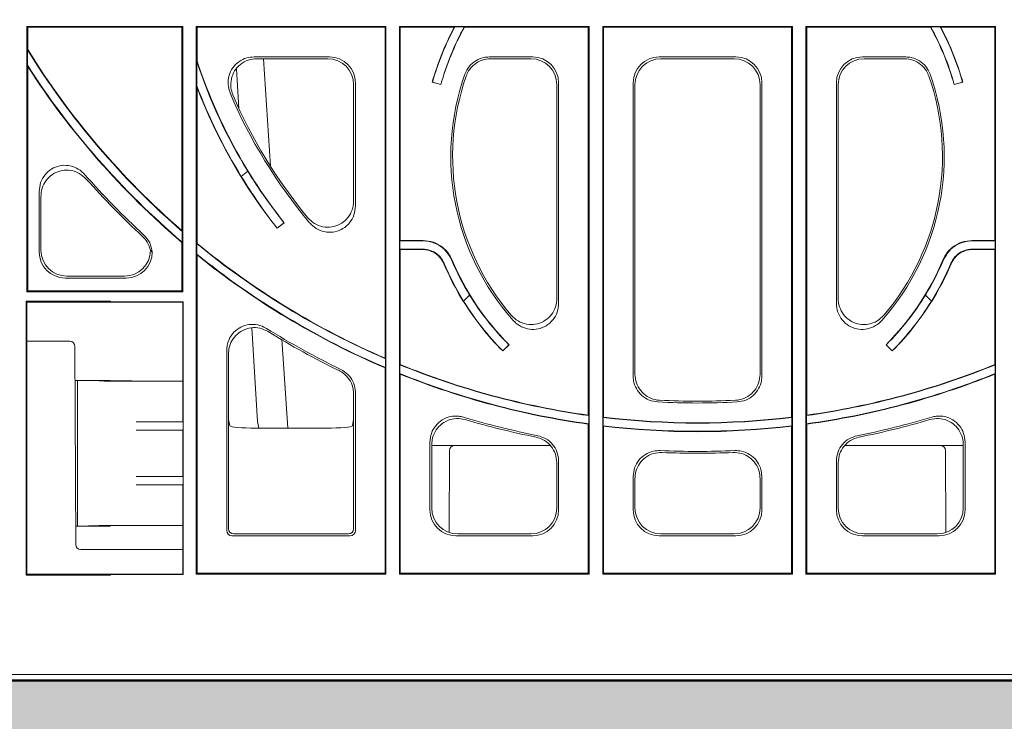
# Model space of a CAD drawing. Units: inches. Extents: x -3999 to 113262, y 545 to 10932.
# Drawn here: x 14357 to 14546, y 2298 to 2432 of the extents above; entities that cross this region are included whole.
import ezdxf

# ---------------------------------------------------------------- set-up
doc = ezdxf.new("R2010")
doc.units = ezdxf.units.IN
doc.header["$MEASUREMENT"] = 0
doc.layers.get('0').update_dxf_attribs({"lineweight": 0})
for name, color, linetype, lineweight in [('ACO STORM-BRIXX', 7, 'Continuous', 15), ('Hatch Lines', 7, 'Continuous', 25), ('Hatching', 7, 'Continuous', 0)]:
    doc.layers.add(name, color=color, linetype=linetype, lineweight=lineweight)
doc.styles.add('_TCW_TXTSTY_1', font='verdana.ttf', dxfattribs={"height": 92.307693})

msp = doc.modelspace()

# ---------------------------------------------------------------- hatches: boundary and pattern name
at = {"layer": 'Hatching'}
h = msp.add_hatch(dxfattribs=at)
h.set_pattern_fill('GRAVEL', color=256, scale=150)
h.set_pattern_definition([(228.01279, (108, 150), (-1200, -1350), [20.1804, -1997.8632]), (184.96974, (94.5, 135), (1800, 150), [34.6302, -3428.3887]), (132.510447, (60, 132), (1500, -1650), [24.4182, -2417.4049]), (267.27369, (1.5, 94.5), (150, 3000), [31.5357, -3122.0337]), (292.833654, (0, 63), (-750, 1800), [30.9232, -3061.406]), (357.27369, (12, 34.5), (-3000, 150), [31.5357, -3122.0337]), (37.69424, (43.5, 33), (-1950, -1500), [41.70435, -4128.7273]), (72.25533, (76.5, 58.5), (1050, 3300), [39.3732, -3897.9482]), (121.429566, (88.5, 96), (-1200, 1950), [31.6425, -3132.611]), (175.23636, (72, 123), (1650, -150), [36.1248, -1770.1144]), (222.397438, (36, 126), (-1800, -1650), [46.7172, -4625.00625]), (138.814075, (150, 93), (-1050, 900), [15.9451, -1578.5767]), (171.469234, (138, 103.5), (1950, -300), [30.3356, -3003.2267]), (225, (108, 108), (-2e-14, -150), [21.2131, -190.9189]), (203.19859, (97.5, 126), (750, 300), [11.4237, -1130.9423]), (291.80141, (87, 121.5), (-150, 450), [16.1554, -791.6193]), (30.96376, (93, 106.5), (450, 300), [26.2394, -848.4034]), (161.56505, (115.5, 120), (300, -150), [18.9736, -455.368]), (16.38954, (0, 121.5), (1500, 450), [26.58, -2631.4268]), (70.346176, (25.5, 129), (-600, -1650), [22.2992, -2207.6112]), (293.19859, (115.5, 150), (-300, 750), [22.8472, -1119.5187]), (343.61046, (124.5, 129), (-1500, 450), [26.58, -2631.4268]), (339.44395, (0, 28.5), (-750, 300), [25.632, -1255.9686]), (294.77514, (24, 19.5), (-750, 1650), [21.4767, -2126.1965]), (66.80141, (117, 0), (300, 750), [22.8472, -1119.5187]), (17.354025, (126, 21), (-1950, -600), [25.1446, -2489.3135]), (69.44395, (43.5, 0), (-300, -750), [12.816, -1268.7846]), (101.30993, (108, 0), (-150, 600), [7.6485, -757.2044]), (165.96376, (106.5, 7.5), (450, -150), [30.9232, -587.5426]), (186.009006, (76.5, 15), (1500, 150), [28.6575, -2837.0885]), (303.69007, (93, 93), (-150, 300), [21.6333, -519.1994]), (353.157227, (105, 75), (2550, -300), [37.7691, -3739.1344]), (60.9454, (142.5, 70.5), (-600, -1050), [15.4434, -1528.9011]), (90, (150, 84), (-150, 150), [9, -141]), (120.25644, (73.5, 19.5), (600, -1050), [20.8386, -2063.028]), (48.01279, (63, 37.5), (1200, 1350), [40.3608, -1977.6828]), (0, (90, 67.5), (150, 150), [39, -111]), (325.304846, (129, 67.5), (1500, -1050), [23.7171, -2347.9911]), (254.0546, (148.5, 54), (-150, -600), [21.8403, -1070.1762]), (207.645975, (142.5, 33), (-2850, -1500), [35.5598, -3520.4211]), (175.42608, (111, 16.5), (-1950, 150), [37.61985, -3724.361])])
h.paths.add_polyline_path([(12347.12294, 2543.61296), (12170.77938, 2543.90089), (12170.77938, 2559.1202), (12062.8568, 2559.10251), (12061.33742, 2145.79853), (18707.04939, 2145.79853), (18707.04939, 2576.2925), (18600.70897, 2576.2925), (18600.70897, 2561.36059), (18427.92788, 2561.35693), (18427.82436, 2304.83541), (12346.95197, 2305.79181), (12347.12294, 2444.93541)])

# ---------------------------------------------------------------- linework, layer by layer
at = {"layer": 'ACO STORM-BRIXX'}
for p, q in [((14358.423, 2431.17803), (14388.323, 2431.17803)), ((14358.423, 2431.17803), (14358.423, 2380.22804)), ((14358.423, 2431.17803), (14358.58009, 2431.02096)), ((14358.58009, 2431.02096), (14388.16592, 2431.02096)), ((14358.58009, 2426.72484), (14358.58009, 2431.02096)), ((14388.323, 2431.17803), (14388.16592, 2431.02096)), ((14388.16592, 2431.02096), (14388.16592, 2391.98471)), ((14388.323, 2380.22804), (14388.323, 2431.17803)), ((14390.923, 2431.17803), (14391.08009, 2431.02096)), ((14390.923, 2431.17803), (14427.323, 2431.17803)), ((14390.923, 2431.17803), (14390.923, 2326.02804)), ((14391.08009, 2431.02096), (14427.16593, 2431.02096)), ((14391.08009, 2424.51757), (14391.08009, 2431.02096)), ((14427.323, 2431.17803), (14427.16593, 2431.02096)), ((14427.16593, 2431.02096), (14427.16593, 2367.48659)), ((14427.323, 2326.02804), (14427.323, 2431.17803)), ((14429.923, 2431.17803), (14466.32299, 2431.17803)), ((14429.923, 2431.17803), (14429.923, 2326.02804)), ((14429.923, 2431.17803), (14430.08009, 2431.02096)), ((14430.08009, 2431.02096), (14440.44078, 2431.02096)), ((14430.08009, 2390.08559), (14430.08009, 2431.02096)), ((14440.55206, 2431.08779), (14440.44078, 2431.02096)), ((14440.55206, 2431.08779), (14442.3514, 2431.08991)), ((14442.3514, 2431.08991), (14442.39203, 2431.02096)), ((14442.39203, 2431.02096), (14466.16593, 2431.02096)), ((14466.32299, 2431.17803), (14466.16593, 2431.02096)), ((14466.16593, 2431.02096), (14466.16593, 2356.54556)), ((14466.32299, 2326.02804), (14466.32299, 2431.17803)), ((14468.92301, 2431.17803), (14469.08009, 2431.02096)), ((14468.92301, 2431.17803), (14505.323, 2431.17803)), ((14468.92301, 2431.17803), (14468.92301, 2326.02804)), ((14469.08009, 2431.02096), (14505.16594, 2431.02096)), ((14469.08009, 2356.1664), (14469.08009, 2431.02096)), ((14505.323, 2431.17803), (14505.16594, 2431.02096)), ((14505.16594, 2356.1664), (14505.16594, 2431.02096)), ((14505.323, 2431.17803), (14505.323, 2326.02804)), ((14507.92301, 2326.02804), (14507.92301, 2431.17803)), ((14507.92301, 2431.17803), (14508.0801, 2431.02096)), ((14544.323, 2431.17803), (14507.92301, 2431.17803)), ((14508.0801, 2431.02096), (14508.0801, 2356.54556)), ((14531.85401, 2431.02096), (14508.0801, 2431.02096)), ((14531.8946, 2431.08991), (14531.85401, 2431.02096)), ((14533.69394, 2431.08779), (14531.8946, 2431.08991)), ((14533.69394, 2431.08779), (14533.80525, 2431.02096)), ((14544.16591, 2431.02096), (14533.80525, 2431.02096)), ((14544.323, 2431.17803), (14544.16591, 2431.02096)), ((14544.16591, 2390.08559), (14544.16591, 2431.02096)), ((14544.323, 2431.17803), (14544.323, 2326.02804)), ((14358.51027, 2426.70499), (14358.58009, 2426.72484)), ((14358.51027, 2423.74861), (14358.51027, 2426.70499)), ((14391.01027, 2424.50634), (14391.08009, 2424.51757)), ((14391.01027, 2419.79096), (14391.01027, 2424.50634)), ((14416.49199, 2425.32799), (14402.0079, 2425.32799)), ((14416.14204, 2424.97803), (14402.53684, 2424.97803)), ((14405.19794, 2404.34596), (14403.85466, 2424.97803)), ((14455.49199, 2425.32799), (14447.17572, 2425.32799)), ((14455.14202, 2424.97803), (14447.42397, 2424.97803)), ((14494.492, 2425.32799), (14479.75403, 2425.32799)), ((14494.14203, 2424.97803), (14480.10397, 2424.97803)), ((14518.75401, 2425.32799), (14527.07029, 2425.32799)), ((14519.10398, 2424.97803), (14526.82203, 2424.97803)), ((14358.51027, 2423.74861), (14358.58009, 2423.51076)), ((14358.58009, 2380.38512), (14358.58009, 2423.51076)), ((14398.66802, 2423.05181), (14399.11896, 2415.43234)), ((14391.01027, 2419.79096), (14391.08009, 2419.41184)), ((14391.08009, 2389.52414), (14391.08009, 2419.41184)), ((14421.123, 2397.66864), (14421.123, 2419.99706)), ((14421.47296, 2396.70251), (14421.47296, 2420.34702)), ((14436.24312, 2420.48767), (14436.22189, 2420.47572)), ((14437.87367, 2420.01396), (14436.22189, 2420.47572)), ((14437.86171, 2420.03519), (14436.24312, 2420.48767)), ((14437.86171, 2420.03519), (14437.87367, 2420.01396)), ((14460.12301, 2378.97339), (14460.12301, 2419.99706)), ((14460.47295, 2378.03922), (14460.47295, 2420.34702)), ((14474.77305, 2420.34702), (14474.77305, 2364.04989)), ((14475.12299, 2419.99706), (14475.12299, 2364.38257)), ((14499.12301, 2419.99706), (14499.12301, 2364.38257)), ((14499.47295, 2420.34702), (14499.47295, 2364.04989)), ((14513.77306, 2378.03922), (14513.77306, 2420.34702)), ((14514.123, 2378.97339), (14514.123, 2419.99706)), ((14536.37237, 2420.01396), (14538.02413, 2420.47572)), ((14536.38429, 2420.03519), (14536.37237, 2420.01396)), ((14536.38429, 2420.03519), (14538.00288, 2420.48767)), ((14538.00288, 2420.48767), (14538.02413, 2420.47572)), ((14399.56601, 2402.38483), (14400.81044, 2403.36912)), ((14360.77305, 2399.48462), (14360.77305, 2387.85905)), ((14361.123, 2398.56082), (14361.123, 2388.20901)), ((14407.78476, 2393.49655), (14406.43959, 2392.43256)), ((14406.44242, 2392.45676), (14406.43959, 2392.43256)), ((14407.76058, 2393.49938), (14406.44242, 2392.45676)), ((14407.76058, 2393.49938), (14407.78476, 2393.49655)), ((14388.23574, 2391.83198), (14388.16592, 2391.98471)), ((14388.23574, 2389.75744), (14388.23574, 2391.83198)), ((14388.23574, 2389.75744), (14388.16592, 2389.72513)), ((14388.16592, 2389.72513), (14388.16592, 2380.38512)), ((14391.01027, 2389.49119), (14391.08009, 2389.52414)), ((14391.01027, 2387.45753), (14391.01027, 2389.49119)), ((14430.01028, 2390.01577), (14430.08009, 2390.08559)), ((14430.01028, 2388.4403), (14430.01028, 2390.01577)), ((14430.01028, 2390.01577), (14434.39867, 2390.01577)), ((14430.08009, 2390.08559), (14434.44504, 2390.08559)), ((14544.16591, 2390.08559), (14539.80098, 2390.08559)), ((14544.23574, 2390.01577), (14539.84732, 2390.01577)), ((14544.23574, 2390.01577), (14544.16591, 2390.08559)), ((14544.23574, 2388.4403), (14544.23574, 2390.01577)), ((14382.123, 2388.20901), (14382.47297, 2387.85905)), ((14391.01027, 2387.45753), (14391.08009, 2387.31131)), ((14391.08009, 2326.18512), (14391.08009, 2387.31131)), ((14430.01028, 2388.4403), (14430.08009, 2388.37049)), ((14430.01028, 2388.4403), (14434.3486, 2388.4403)), ((14430.08009, 2366.26323), (14430.08009, 2388.37049)), ((14430.08009, 2388.37049), (14434.30232, 2388.37049)), ((14544.23574, 2388.4403), (14539.89742, 2388.4403)), ((14544.16591, 2388.37049), (14539.9437, 2388.37049)), ((14544.23574, 2388.4403), (14544.16591, 2388.37049)), ((14544.16591, 2366.26323), (14544.16591, 2388.37049)), ((14365.75403, 2382.87808), (14377.49198, 2382.87808)), ((14366.10398, 2383.22803), (14377.14203, 2383.22803)), ((14358.423, 2380.22804), (14358.58009, 2380.38512)), ((14388.323, 2380.22804), (14358.423, 2380.22804)), ((14358.58009, 2380.38512), (14388.16592, 2380.38512)), ((14388.323, 2380.22804), (14388.16592, 2380.38512)), ((14442.24117, 2378.44017), (14443.38656, 2379.58558)), ((14532.00484, 2378.44017), (14530.85944, 2379.58558)), ((14358.24848, 2378.40257), (14358.423, 2378.22804)), ((14374.43386, 2378.40257), (14358.24848, 2378.40257)), ((14358.24848, 2378.40257), (14358.24848, 2325.8535)), ((14374.38709, 2378.22804), (14358.423, 2378.22804)), ((14358.423, 2378.22804), (14358.423, 2326.02804)), ((14374.43386, 2378.40257), (14374.38709, 2378.22804)), ((14374.38709, 2378.22804), (14374.41495, 2378.22804)), ((14374.41495, 2378.22804), (14374.45982, 2378.38758)), ((14374.41495, 2378.22804), (14376.57844, 2378.22804)), ((14374.45982, 2378.38758), (14374.43386, 2378.40257)), ((14376.58109, 2378.33507), (14374.45982, 2378.38758)), ((14376.57844, 2378.22804), (14385.44171, 2378.22804)), ((14388.39762, 2378.30265), (14385.44171, 2378.30265)), ((14385.44171, 2378.22804), (14388.323, 2378.22804)), ((14388.39762, 2378.30265), (14388.323, 2378.22804)), ((14388.323, 2363.09321), (14388.323, 2378.22804)), ((14388.39762, 2325.95342), (14388.39762, 2378.30265)), ((14401.61248, 2373.29967), (14402.67647, 2355.32155)), ((14358.423, 2370.73855), (14366.62735, 2370.73855)), ((14367.62734, 2369.74292), (14367.79319, 2331.73419)), ((14408.47151, 2354.06575), (14407.36048, 2371.13065)), ((14450.9475, 2370.0772), (14449.73472, 2368.86445)), ((14450.92315, 2370.07721), (14449.73475, 2368.88881)), ((14450.92315, 2370.07721), (14450.9475, 2370.0772)), ((14523.32288, 2370.07721), (14523.29851, 2370.0772)), ((14523.29851, 2370.0772), (14524.51128, 2368.86445)), ((14523.32288, 2370.07721), (14524.51128, 2368.88881)), ((14396.77304, 2368.98109), (14396.77304, 2334.37428)), ((14397.123, 2368.35273), (14397.123, 2355.72803)), ((14449.73475, 2368.88881), (14449.73472, 2368.86445)), ((14524.51128, 2368.88881), (14524.51128, 2368.86445)), ((14427.23574, 2367.3804), (14427.16593, 2367.48659)), ((14427.23574, 2365.66628), (14427.23574, 2367.3804)), ((14430.01028, 2366.2163), (14430.08009, 2366.26323)), ((14430.01028, 2364.51626), (14430.01028, 2366.2163)), ((14544.23574, 2366.2163), (14544.16591, 2366.26323)), ((14544.23574, 2364.51626), (14544.23574, 2366.2163)), ((14427.23574, 2365.66628), (14427.16593, 2365.62015)), ((14427.16593, 2365.62015), (14427.16593, 2326.18512)), ((14430.01028, 2364.51626), (14430.08009, 2364.41289)), ((14430.08009, 2326.18512), (14430.08009, 2364.41289)), ((14544.23574, 2364.51626), (14544.16591, 2364.41289)), ((14544.16591, 2326.18512), (14544.16591, 2364.41289)), ((14374.31728, 2363.22804), (14367.65577, 2363.22804)), ((14367.65582, 2363.21998), (14368.123, 2363.21931)), ((14368.123, 2363.21931), (14372.28147, 2363.11641)), ((14368.123, 2363.21931), (14368.123, 2335.23676)), ((14374.41495, 2363.1792), (14374.31728, 2363.22804)), ((14376.57844, 2363.12566), (14374.41495, 2363.1792)), ((14384.09916, 2363.07314), (14388.34307, 2363.07314)), ((14388.323, 2363.09321), (14388.34307, 2363.07314)), ((14388.34307, 2363.07314), (14388.34307, 2355.28258)), ((14421.123, 2355.72803), (14421.123, 2360.62743)), ((14421.47296, 2334.37428), (14421.47296, 2360.84631)), ((14466.23573, 2356.46532), (14466.16593, 2356.54556)), ((14466.23573, 2354.87476), (14466.23573, 2356.46532)), ((14508.01027, 2356.46532), (14508.0801, 2356.54556)), ((14508.01027, 2354.87476), (14508.01027, 2356.46532)), ((14379.39306, 2355.28677), (14385.33083, 2355.27573)), ((14388.34307, 2355.28258), (14384.09916, 2355.28258)), ((14388.34307, 2355.28258), (14388.36991, 2355.25575)), ((14397.123, 2355.72803), (14397.123, 2334.72788)), ((14397.3689, 2354.49556), (14397.123, 2355.72803)), ((14402.90527, 2354.06575), (14402.67647, 2355.32155)), ((14421.123, 2355.72803), (14420.87712, 2354.49556)), ((14421.123, 2334.72788), (14421.123, 2355.72803)), ((14466.23573, 2354.87476), (14466.16593, 2354.81393)), ((14466.16593, 2354.81393), (14466.16593, 2326.18512)), ((14469.01027, 2356.10449), (14469.08009, 2356.1664)), ((14469.01027, 2354.51772), (14469.01027, 2356.10449)), ((14469.01027, 2354.51772), (14469.08009, 2354.4391)), ((14505.23574, 2356.10449), (14505.16594, 2356.1664)), ((14505.23574, 2354.51772), (14505.16594, 2354.4391)), ((14505.23574, 2354.51772), (14505.23574, 2356.10449)), ((14508.01027, 2354.87476), (14508.0801, 2354.81393)), ((14508.0801, 2354.81393), (14508.0801, 2326.18512)), ((14379.39306, 2353.6693), (14385.33083, 2353.68034)), ((14388.34307, 2353.67349), (14384.09916, 2353.67349)), ((14388.34307, 2353.67349), (14388.36991, 2353.70032)), ((14388.34307, 2353.67349), (14388.34307, 2344.78258)), ((14402.36813, 2354.06575), (14415.87787, 2354.06575)), ((14469.08009, 2326.18512), (14469.08009, 2354.4391)), ((14505.16594, 2326.18512), (14505.16594, 2354.4391)), ((14435.77305, 2351.39101), (14435.77305, 2338.35905)), ((14436.123, 2350.92161), (14436.123, 2338.70901)), ((14436.123, 2350.73856), (14440.53138, 2350.73856)), ((14440.53138, 2350.73856), (14458.81936, 2350.73856)), ((14515.42667, 2350.73856), (14533.71463, 2350.73856)), ((14533.71463, 2350.73856), (14538.12302, 2350.73856)), ((14538.12302, 2350.92161), (14538.12302, 2338.70901)), ((14538.47295, 2351.39101), (14538.47295, 2338.35905)), ((14439.46272, 2334.00471), (14439.53139, 2349.74292)), ((14534.71461, 2349.74292), (14534.78328, 2334.00471)), ((14460.12301, 2338.70901), (14460.12301, 2347.43555)), ((14460.47295, 2338.35905), (14460.47295, 2347.72231)), ((14513.77306, 2338.35905), (14513.77306, 2347.72231)), ((14514.123, 2338.70901), (14514.123, 2347.43555)), ((14379.39306, 2344.78677), (14385.33083, 2344.77573)), ((14379.39306, 2343.1693), (14385.33083, 2343.18034)), ((14384.09916, 2344.78258), (14388.34307, 2344.78258)), ((14384.09916, 2343.17349), (14388.34307, 2343.17349)), ((14388.36991, 2344.75575), (14388.34307, 2344.78258)), ((14388.36991, 2343.20032), (14388.34307, 2343.17349)), ((14388.34307, 2343.17349), (14388.34307, 2335.38294)), ((14474.77305, 2344.76509), (14474.77305, 2338.35905)), ((14475.12299, 2344.39921), (14475.12299, 2338.70901)), ((14499.12301, 2344.39921), (14499.12301, 2338.70901)), ((14499.47295, 2344.76509), (14499.47295, 2338.35905)), ((14367.77792, 2335.23627), (14368.123, 2335.23676)), ((14374.31728, 2335.22804), (14367.77795, 2335.22804)), ((14368.123, 2335.23676), (14372.28147, 2335.33967)), ((14374.41495, 2335.27687), (14374.31728, 2335.22804)), ((14376.57844, 2335.33041), (14374.41495, 2335.27687)), ((14384.09916, 2335.38294), (14388.34307, 2335.38294)), ((14388.323, 2335.36286), (14388.34307, 2335.38294)), ((14388.323, 2326.02804), (14388.323, 2335.36286)), ((14398.12285, 2333.72804), (14420.12316, 2333.72804)), ((14441.10397, 2333.72804), (14455.14202, 2333.72804)), ((14480.10397, 2333.72804), (14494.14203, 2333.72804)), ((14533.14203, 2333.72804), (14519.10398, 2333.72804)), ((14397.76925, 2333.37808), (14420.47677, 2333.37808)), ((14440.75403, 2333.37808), (14455.49199, 2333.37808)), ((14479.75403, 2333.37808), (14494.492, 2333.37808)), ((14533.49197, 2333.37808), (14518.75401, 2333.37808)), ((14368.79318, 2330.73855), (14388.323, 2330.73855)), ((14390.923, 2326.02804), (14391.08009, 2326.18512)), ((14391.08009, 2326.18512), (14427.16593, 2326.18512)), ((14427.323, 2326.02804), (14427.16593, 2326.18512)), ((14429.923, 2326.02804), (14430.08009, 2326.18512)), ((14430.08009, 2326.18512), (14466.16593, 2326.18512)), ((14466.32299, 2326.02804), (14466.16593, 2326.18512)), ((14468.92301, 2326.02804), (14469.08009, 2326.18512)), ((14469.08009, 2326.18512), (14505.16594, 2326.18512)), ((14505.323, 2326.02804), (14505.16594, 2326.18512)), ((14507.92301, 2326.02804), (14508.0801, 2326.18512)), ((14544.16591, 2326.18512), (14508.0801, 2326.18512)), ((14544.323, 2326.02804), (14544.16591, 2326.18512)), ((14358.24848, 2325.8535), (14358.423, 2326.02804)), ((14358.24848, 2325.8535), (14374.43386, 2325.8535)), ((14358.423, 2326.02804), (14374.38709, 2326.02804)), ((14374.43386, 2325.8535), (14374.38709, 2326.02804)), ((14374.38709, 2326.02804), (14374.41495, 2326.02804)), ((14374.41495, 2326.02804), (14374.45982, 2325.8685)), ((14374.41495, 2326.02804), (14376.57844, 2326.02804)), ((14374.43386, 2325.8535), (14374.45982, 2325.8685)), ((14374.45982, 2325.8685), (14376.58109, 2325.921)), ((14376.57844, 2326.02804), (14385.44171, 2326.02804)), ((14385.44171, 2326.02804), (14388.323, 2326.02804)), ((14385.44171, 2325.95342), (14388.39762, 2325.95342)), ((14388.39762, 2325.95342), (14388.323, 2326.02804)), ((14390.923, 2326.02804), (14427.323, 2326.02804)), ((14429.923, 2326.02804), (14466.32299, 2326.02804)), ((14468.92301, 2326.02804), (14505.323, 2326.02804)), ((14544.323, 2326.02804), (14507.92301, 2326.02804)), ((14201.12291, 2306.72804), (14773.12309, 2306.72804)), ((14341.00984, 2305.73855), (14633.23617, 2305.73855))]:
    msp.add_line(p, q, dxfattribs=at)
for centre, radius, start, end in [((14487.123, 2406.22804), 52.85755, 152.0272454, 164.3625828), ((14487.123, 2406.22804), 51.14245, 151.0018369, 164.3619484), ((14487.123, 2406.22804), 51.14245, 15.6380516, 28.9981631), ((14487.123, 2406.22804), 52.85755, 15.6374172, 27.9727546), ((14487.123, 2506.22804), 151.21227, 211.7290793, 229.1589145), ((14487.123, 2506.22804), 151.14245, 211.7365996, 229.1010293), ((14487.123, 2456.22804), 101.21227, 198.2653021, 211.4838349), ((14487.123, 2456.22804), 101.14245, 198.2716588, 218.3328622), ((14487.123, 2506.22804), 152.78773, 212.6720792, 229.6676765), ((14487.123, 2506.22804), 152.85755, 212.7612512, 229.6555651), ((14487.123, 2406.22804), 47.34995, 160.5345346, 221.7066678), ((14487.123, 2406.22804), 47, 160.871644, 220.4381176), ((14487.123, 2406.22804), 47.34995, 318.2933322, 19.4654654), ((14487.123, 2406.22804), 47, 319.5618824, 19.128356), ((14487.123, 2456.22804), 102.78773, 200.7621038, 211.5894575), ((14487.123, 2456.22804), 102.85755, 200.9733618, 218.333027), ((14487.123, 2456.22804), 97.34995, 202.8582821, 220.1230985), ((14487.123, 2456.22804), 97, 203.1870092, 219.522675), ((14487.123, 2506.22804), 156.65005, 221.3314674, 227.2988928), ((14487.123, 2506.22804), 157, 221.6585901, 227.2841106), ((14487.123, 2506.22804), 151.21227, 230.5344128, 246.668669), ((14487.123, 2506.22804), 151.14245, 230.5469032, 246.628426), ((14487.123, 2506.22804), 152.78773, 231.0191556, 246.9232492), ((14487.123, 2506.22804), 152.85755, 231.0739738, 246.9059529), ((14487.123, 2406.22804), 52.85755, 202.941566, 224.9810811), ((14487.123, 2406.22804), 52.78773, 202.8953075, 211.7630484), ((14487.123, 2406.22804), 51.21227, 202.8451851, 211.348074), ((14487.123, 2406.22804), 51.14245, 202.7987243, 224.9804466), ((14487.123, 2406.22804), 51.14245, 315.0195534, 337.2012757), ((14487.123, 2406.22804), 52.85755, 315.0189189, 337.058434), ((14487.123, 2406.22804), 51.21227, 328.651926, 337.1548149), ((14487.123, 2406.22804), 52.78773, 328.2369516, 337.1046925), ((14487.123, 2506.22804), 156.65005, 238.1179716, 244.0880589), ((14487.123, 2506.22804), 157, 238.3404776, 244.0105512), ((14366.62736, 2369.73855), 1, 0.25, 90), ((14487.123, 2506.22804), 151.21227, 247.8087695, 262.0602271), ((14487.123, 2506.22804), 151.14245, 247.8265552, 262.0298134), ((14487.123, 2506.22804), 151.21227, 277.9397729, 292.1912305), ((14487.123, 2506.22804), 151.14245, 277.9701866, 292.1734448), ((14487.123, 2506.22804), 152.78773, 248.0495608, 262.1426177), ((14487.123, 2506.22804), 152.85755, 248.0883155, 262.119812), ((14487.123, 2506.22804), 152.78773, 277.8573823, 291.9504392), ((14487.123, 2506.22804), 152.85755, 277.880188, 291.9116845), ((14487.123, 2506.22804), 147.34995, 267.0330597, 272.9669403), ((14487.123, 2506.22804), 147, 267.1671085, 272.8328915), ((14487.123, 2506.22804), 156.65005, 253.3286404, 258.7144435), ((14487.123, 2506.22804), 157, 253.4948557, 258.6129014), ((14487.123, 2506.22804), 151.21227, 263.1203927, 276.8796073), ((14487.123, 2506.22804), 152.78773, 263.1916691, 276.8083309), ((14487.123, 2506.22804), 151.14245, 263.1438562, 276.8561438), ((14487.123, 2506.22804), 156.65005, 281.2855565, 286.6713596), ((14487.123, 2506.22804), 157, 281.3870986, 286.5051443), ((14487.123, 2506.22804), 152.85755, 263.2211466, 276.7788534), ((14440.53138, 2349.73855), 1, 90, 179.75), ((14533.71463, 2349.73855), 1, 0.25, 90), ((14487.123, 2506.22804), 156.65005, 267.3869006, 272.6130994), ((14487.123, 2506.22804), 157, 267.516458, 272.483542), ((14368.79318, 2331.73855), 1, 180.25, 270)]:
    msp.add_arc(centre, radius, start, end, dxfattribs=at)
for centre, major_axis, ratio, start_param, end_param in [((14487.06093, 2406.00598), (14.22655, 50.89035), 0.999990481, 1.348808607, 1.565776703), ((14487.1831, 2406.44302), (13.77398, 49.27143), 0.999990481, 1.340730092, 1.574481871), ((14487.0629, 2406.44302), (-13.77398, 49.27143), 0.999990481, 4.708703436, 4.942455215), ((14487.18508, 2406.00598), (-14.22655, 50.89035), 0.999990481, 4.717408605, 4.9343767), ((14416.10391, 2419.95894), (3.56249, 3.56249), 0.992432509, 5.501585242, 7.064785372), ((14416.45386, 2420.30889), (3.56249, 3.56249), 0.992432509, 5.501585242, 7.064785372), ((14455.10391, 2419.95894), (3.56249, 3.56249), 0.992432509, 5.501585242, 7.064785372), ((14455.45386, 2420.30889), (3.56249, 3.56249), 0.992432509, 5.501585242, 7.064785372), ((14479.79215, 2420.30889), (-3.56249, 3.56249), 0.992432509, 5.501585242, 7.064785372), ((14480.1421, 2419.95894), (-3.56249, 3.56249), 0.992432509, 5.501585242, 7.064785372), ((14494.10391, 2419.95894), (3.56249, 3.56249), 0.992432509, 5.501585242, 7.064785372), ((14494.45386, 2420.30889), (3.56249, 3.56249), 0.992432509, 5.501585242, 7.064785372), ((14518.79215, 2420.30889), (-3.56249, 3.56249), 0.992432509, 5.501585242, 7.064785372), ((14519.1421, 2419.95894), (-3.56249, 3.56249), 0.992432509, 5.501585242, 7.064785372), ((14487.40139, 2455.87608), (-63.79978, 80.66073), 0.999990481, 1.448597171, 1.56609577), ((14486.84917, 2456.57423), (-62.75696, 79.34232), 0.999990481, 1.455418955, 1.574816896), ((14365.79215, 2387.89718), (-3.56249, -3.56249), 0.992432509, 5.501585242, 7.064785372), ((14366.1421, 2388.24714), (-3.56249, -3.56249), 0.992432509, 5.501585242, 7.064785372), ((14377.10391, 2388.24714), (3.56249, -3.56249), 0.992432509, 5.501585242, 7.064785372), ((14377.45386, 2387.89718), (3.56249, -3.56249), 0.992432509, 5.501585242, 7.064785372), ((14486.96516, 2406.38588), (-36.17594, 36.17594), 0.999990481, 1.336767542, 1.574481871), ((14487.28085, 2406.38588), (36.17594, 36.17594), 0.999990481, 4.708703436, 4.946417765), ((14487.28604, 2406.065), (37.36457, -37.36457), 0.999990481, 4.477115276, 4.707369356), ((14486.95997, 2406.065), (37.36457, 37.36457), 0.999990481, 4.717408605, 4.947662685), ((14384.09915, 2363.1255), (12, 0), 0.004363351, 3.316125579, 4.71238898), ((14385.44171, 2363.13248), (9, 0), 0.004363351, 3.316125579, 4.694780856), ((14385.33607, 2363.1063), (3, 0), 0.004363351, 4.694780856, 6.189822047), ((14384.09915, 2355.33494), (12, 0), 0.004363351, 4.309394201, 4.71238898), ((14383.36995, 2355.25566), (5, 0), 0.004363351, 0.004363323, 1.167801548), ((14384.09915, 2353.62113), (12, 0), 0.004363351, 1.570796327, 1.973791106), ((14383.36995, 2353.70041), (5, 0), 0.004363351, 5.115383759, 6.278821984), ((14402.36814, 2354.50319), (5, 0), 0.087488664, 3.159045946, 4.71238898), ((14415.87787, 2354.50319), (5, 0), 0.087488664, 4.71238898, 6.265732015), ((14384.09915, 2344.83494), (12, 0), 0.004363351, 4.309394201, 4.71238898), ((14384.09915, 2343.12113), (12, 0), 0.004363351, 1.570796327, 1.973791106), ((14383.36995, 2344.75566), (5, 0), 0.004363351, 0.004363323, 1.167801548), ((14383.36995, 2343.20041), (5, 0), 0.004363351, 5.115383759, 6.278821984), ((14440.79215, 2338.39718), (-3.56249, -3.56249), 0.992432509, 5.501585242, 7.064785372), ((14441.1421, 2338.74714), (-3.56249, -3.56249), 0.992432509, 5.501585242, 7.064785372), ((14455.10391, 2338.74714), (3.56249, -3.56249), 0.992432509, 5.501585242, 7.064785372), ((14455.45386, 2338.39718), (3.56249, -3.56249), 0.992432509, 5.501585242, 7.064785372), ((14479.79215, 2338.39718), (-3.56249, -3.56249), 0.992432509, 5.501585242, 7.064785372), ((14480.1421, 2338.74714), (-3.56249, -3.56249), 0.992432509, 5.501585242, 7.064785372), ((14494.10391, 2338.74714), (3.56249, -3.56249), 0.992432509, 5.501585242, 7.064785372), ((14494.45386, 2338.39718), (3.56249, -3.56249), 0.992432509, 5.501585242, 7.064785372), ((14518.79215, 2338.39718), (-3.56249, -3.56249), 0.992432509, 5.501585242, 7.064785372), ((14519.1421, 2338.74714), (-3.56249, -3.56249), 0.992432509, 5.501585242, 7.064785372), ((14533.10391, 2338.74714), (3.56249, -3.56249), 0.992432509, 5.501585242, 7.064785372), ((14533.45386, 2338.39718), (3.56249, -3.56249), 0.992432509, 5.501585242, 7.064785372), ((14384.09915, 2335.33057), (12, 0), 0.004363351, 1.570796327, 2.967059728), ((14385.44171, 2335.32359), (9, 0), 0.004363351, 1.588404451, 2.967059728), ((14385.33607, 2335.34977), (3, 0), 0.004363351, 0.093363261, 1.588404451), ((14397.77687, 2334.3819), (-0.7125, -0.7125), 0.992432509, 5.501585242, 7.064785372), ((14398.37243, 2334.97746), (1.17884, 0.5669), 0.730330153, 2.803835134, 2.807480939), ((14398.12224, 2334.72727), (0.70711, -0.70711), 0.998480068, 3.930788915, 5.493989046), ((14398.37243, 2334.97746), (0.5669, 1.17884), 0.730330153, 3.475704368, 3.479350173), ((14419.87358, 2334.97746), (-0.5669, 1.17884), 0.730330153, 2.803835134, 2.807480939), ((14420.12377, 2334.72727), (0.70711, 0.70711), 0.998480068, 3.930788915, 5.493989046), ((14420.46914, 2334.3819), (0.7125, -0.7125), 0.992432509, 5.501585242, 7.064785372), ((14419.87358, 2334.97746), (1.17884, -0.5669), 0.730330153, 0.334111715, 0.33775752)]:
    msp.add_ellipse(centre, major_axis=major_axis, ratio=ratio, start_param=start_param, end_param=end_param, dxfattribs=at)
for points, knots in [([(14397.41809, 2418.41214), (14397.24944, 2418.95371), (14396.9121, 2420.03705), (14397.12423, 2421.75344), (14397.854, 2423.28971), (14399.05654, 2424.4809), (14400.50643, 2425.20462), (14401.53483, 2425.28912), (14402.0079, 2425.32799)], [0, 0, 0, 0, 0.172360386, 0.344783163, 0.515750684, 0.685496556, 0.855327825, 1, 1, 1, 1]), ([(14402.53684, 2424.97803), (14401.97222, 2424.92305), (14400.84276, 2424.81307), (14399.34338, 2423.9508), (14398.21124, 2422.68145), (14397.58092, 2421.11071), (14397.47654, 2419.4838), (14397.80533, 2418.49544), (14397.95821, 2418.03589)], [0, 0, 0, 0, 0.171881848, 0.343825972, 0.51430389, 0.683543801, 0.852858106, 1, 1, 1, 1]), ([(14442.47947, 2422.00687), (14442.718, 2422.51736), (14443.19509, 2423.53839), (14444.50079, 2424.65126), (14445.88959, 2425.24489), (14446.81159, 2425.30446), (14447.17572, 2425.32799)], [0, 0, 0, 0, 0.274008386, 0.548046439, 0.821514079, 1, 1, 1, 1]), ([(14447.42397, 2424.97803), (14446.86316, 2424.92324), (14445.74147, 2424.81364), (14444.25718, 2423.95344), (14443.22762, 2422.83457), (14442.86395, 2421.97439), (14442.71803, 2421.62926)], [0, 0, 0, 0, 0.272709476, 0.545455024, 0.817618898, 1, 1, 1, 1]), ([(14526.82203, 2424.97803), (14527.38285, 2424.92324), (14528.50455, 2424.81365), (14529.98883, 2423.95343), (14531.01838, 2422.83456), (14531.38207, 2421.97439), (14531.528, 2421.62926)], [0, 0, 0, 0, 0.272713546, 0.545454126, 0.817617283, 1, 1, 1, 1]), ([(14531.76657, 2422.00687), (14531.52802, 2422.51736), (14531.05091, 2423.53838), (14529.74522, 2424.65126), (14528.35642, 2425.24489), (14527.43441, 2425.30446), (14527.07029, 2425.32799)], [0, 0, 0, 0, 0.27401011, 0.548047512, 0.821514503, 1, 1, 1, 1]), ([(14360.77305, 2399.48462), (14360.82877, 2400.06346), (14360.94026, 2401.22163), (14361.82003, 2402.75455), (14363.10918, 2403.89058), (14364.68447, 2404.50718), (14366.35568, 2404.56469), (14367.96131, 2404.06917), (14368.97146, 2403.34586), (14369.42211, 2402.85302), (14369.49425, 2402.77413)], [0, 0, 0, 0, 0.1431032496, 0.2863284906, 0.4264560486, 0.5629735139, 0.6979808957, 0.834105175, 0.9734430588, 1, 1, 1, 1]), ([(14369.82535, 2401.87161), (14369.39924, 2402.26678), (14368.54666, 2403.05745), (14366.87139, 2403.61761), (14365.15373, 2403.60968), (14363.56676, 2403.02371), (14362.27918, 2401.95599), (14361.4079, 2400.51831), (14361.13631, 2399.31588), (14361.12471, 2398.65789), (14361.123, 2398.56082)], [0, 0, 0, 0, 0.143372189, 0.286865571, 0.427292651, 0.564162938, 0.699566785, 0.836100433, 0.975820781, 1, 1, 1, 1]), ([(14412.29985, 2394.49883), (14412.71266, 2394.08621), (14413.53866, 2393.26059), (14415.1981, 2392.63586), (14416.91878, 2392.58117), (14418.52515, 2393.11053), (14419.84678, 2394.13067), (14420.76432, 2395.53383), (14421.09791, 2396.7863), (14421.11842, 2397.50754), (14421.123, 2397.66864)], [0, 0, 0, 0, 0.1416599319, 0.283450576, 0.4219219855, 0.5564926861, 0.6893541822, 0.8232769396, 0.9605269924, 1, 1, 1, 1]), ([(14421.47296, 2396.70251), (14421.41716, 2396.12228), (14421.30553, 2394.9613), (14420.42404, 2393.42517), (14419.13278, 2392.28849), (14417.55712, 2391.67364), (14415.88751, 2391.61823), (14414.28494, 2392.11561), (14413.24517, 2392.85927), (14412.77818, 2393.3856), (14412.68322, 2393.49262)], [0, 0, 0, 0, 0.142127218, 0.284381647, 0.423383001, 0.558588231, 0.692171592, 0.826844618, 0.964792087, 1, 1, 1, 1]), ([(14382.123, 2388.20901), (14381.96151, 2388.75337), (14381.66292, 2389.75989), (14380.94815, 2390.52477), (14380.61995, 2390.87597)], [0, 0, 0, 0, 0.54083342, 1, 1, 1, 1]), ([(14380.88704, 2391.10568), (14381.30421, 2390.63832), (14382.13747, 2389.70482), (14382.36123, 2388.47377), (14382.47297, 2387.85905)], [0, 0, 0, 0, 0.500653102, 1, 1, 1, 1]), ([(14439.92797, 2386.34526), (14439.60485, 2386.94171), (14438.9586, 2388.13461), (14437.30896, 2389.38133), (14435.71082, 2389.95268), (14434.71861, 2390.00038), (14434.39867, 2390.01577)], [0, 0, 0, 0, 0.287694285, 0.575388311, 0.863084286, 1, 1, 1, 1]), ([(14434.44504, 2390.08559), (14435.12016, 2390.01938), (14436.47039, 2389.88695), (14438.25975, 2388.85075), (14439.40793, 2387.59859), (14439.8373, 2386.701), (14439.97622, 2386.41059)], [0, 0, 0, 0, 0.287495301, 0.574992869, 0.862487427, 1, 1, 1, 1]), ([(14539.80098, 2390.08559), (14539.12585, 2390.01938), (14537.77562, 2389.88696), (14535.98628, 2388.85073), (14534.83807, 2387.5986), (14534.40871, 2386.701), (14534.26978, 2386.41059)], [0, 0, 0, 0, 0.2874970515, 0.574990553, 0.8624875928, 1, 1, 1, 1]), ([(14534.31803, 2386.34526), (14534.64116, 2386.94171), (14535.28741, 2388.13462), (14536.93705, 2389.38131), (14538.53518, 2389.95268), (14539.52738, 2390.00038), (14539.84732, 2390.01577)], [0, 0, 0, 0, 0.28769506, 0.575393208, 0.863083916, 1, 1, 1, 1]), ([(14438.44635, 2385.62458), (14438.20325, 2386.07151), (14437.71707, 2386.96537), (14436.47825, 2387.89834), (14435.28136, 2388.32388), (14434.53975, 2388.35919), (14434.30232, 2388.37049)], [0, 0, 0, 0, 0.288108756, 0.576220293, 0.864327061, 1, 1, 1, 1]), ([(14434.3486, 2388.4403), (14434.85493, 2388.39065), (14435.8676, 2388.29133), (14437.20965, 2387.51418), (14438.06894, 2386.57693), (14438.39067, 2385.90645), (14438.49403, 2385.69105)], [0, 0, 0, 0, 0.287909501, 0.575820901, 0.863728617, 1, 1, 1, 1]), ([(14539.89742, 2388.4403), (14539.39108, 2388.39065), (14538.37841, 2388.29133), (14537.03635, 2387.51418), (14536.17707, 2386.57693), (14535.85533, 2385.90645), (14535.75197, 2385.69105)], [0, 0, 0, 0, 0.287911494, 0.575822088, 0.863728999, 1, 1, 1, 1]), ([(14535.79966, 2385.62458), (14536.04276, 2386.07151), (14536.52897, 2386.96536), (14537.76777, 2387.89835), (14538.96466, 2388.32388), (14539.70627, 2388.35919), (14539.9437, 2388.37049)], [0, 0, 0, 0, 0.28811158, 0.576220643, 0.864327173, 1, 1, 1, 1]), ([(14385.44171, 2378.30265), (14384.37854, 2378.30333), (14382.37018, 2378.30462), (14379.4166, 2378.30915), (14377.52627, 2378.32643), (14376.58109, 2378.33507)], [0, 0, 0, 0, 0.359960174, 0.679977378, 1, 1, 1, 1]), ([(14451.35099, 2375.74259), (14451.76944, 2375.33756), (14452.60669, 2374.52713), (14454.2727, 2373.93024), (14455.9921, 2373.90225), (14457.59071, 2374.45563), (14458.89849, 2375.49625), (14459.79663, 2376.91441), (14460.10324, 2378.14571), (14460.11981, 2378.83973), (14460.12301, 2378.97339)], [0, 0, 0, 0, 0.142343106, 0.284812284, 0.424097643, 0.559682985, 0.693676892, 0.828733669, 0.96701731, 1, 1, 1, 1]), ([(14460.47295, 2378.03922), (14460.41728, 2377.46097), (14460.30589, 2376.304), (14459.42693, 2374.77251), (14458.13874, 2373.6369), (14456.56366, 2373.01946), (14454.89153, 2372.96081), (14453.28448, 2373.45553), (14452.28348, 2374.17256), (14451.83822, 2374.65504), (14451.77338, 2374.7253)], [0, 0, 0, 0, 0.143378256, 0.286877475, 0.427318466, 0.56426175, 0.69978091, 0.836416397, 0.976179807, 1, 1, 1, 1]), ([(14513.77306, 2378.03922), (14513.82873, 2377.46098), (14513.94011, 2376.304), (14514.81907, 2374.7725), (14516.10728, 2373.63692), (14517.68236, 2373.01945), (14519.35448, 2372.96081), (14520.96153, 2373.45553), (14521.96252, 2374.17256), (14522.40779, 2374.65504), (14522.47262, 2374.7253)], [0, 0, 0, 0, 0.143378304, 0.286877571, 0.427320472, 0.564261499, 0.699783177, 0.836416342, 0.976179799, 1, 1, 1, 1]), ([(14522.89504, 2375.74259), (14522.47659, 2375.33756), (14521.63932, 2374.52714), (14519.97332, 2373.93024), (14518.25391, 2373.90225), (14516.65529, 2374.45563), (14515.34751, 2375.49625), (14514.44937, 2376.91441), (14514.14276, 2378.14571), (14514.12619, 2378.83973), (14514.123, 2378.97339)], [0, 0, 0, 0, 0.142344694, 0.284811287, 0.424098814, 0.55968388, 0.693677515, 0.828734018, 0.967017377, 1, 1, 1, 1]), ([(14396.77304, 2368.98109), (14396.82812, 2369.54833), (14396.9383, 2370.68307), (14397.80392, 2372.18906), (14399.0757, 2373.31969), (14400.65002, 2373.95336), (14402.33523, 2374.02818), (14403.59777, 2373.66589), (14404.23198, 2373.29904), (14404.38484, 2373.21062)], [0, 0, 0, 0, 0.160220564, 0.320516027, 0.478993287, 0.635712828, 0.792160959, 0.949904719, 1, 1, 1, 1]), ([(14404.71834, 2372.59244), (14404.20669, 2372.84325), (14403.18313, 2373.34497), (14401.44715, 2373.39862), (14399.81735, 2372.90959), (14398.45157, 2371.90225), (14397.50305, 2370.50704), (14397.15071, 2369.24854), (14397.12826, 2368.52271), (14397.123, 2368.35273)], [0, 0, 0, 0, 0.160495548, 0.321066382, 0.479826696, 0.636845924, 0.793605495, 0.951662806, 1, 1, 1, 1]), ([(14421.123, 2360.62743), (14421.06814, 2361.18791), (14420.95843, 2362.30893), (14420.09893, 2363.79541), (14419.1273, 2364.6809), (14418.47963, 2365.0229), (14418.32473, 2365.1047)], [0, 0, 0, 0, 0.301889031, 0.603802556, 0.905244431, 1, 1, 1, 1]), ([(14418.66862, 2365.32653), (14419.14879, 2365.03226), (14420.10917, 2364.44371), (14421.07057, 2363.02104), (14421.44321, 2361.75794), (14421.46717, 2361.02364), (14421.47296, 2360.84631)], [0, 0, 0, 0, 0.301523642, 0.603070603, 0.904146232, 1, 1, 1, 1]), ([(14479.49621, 2359.0756), (14478.93879, 2359.15945), (14477.82383, 2359.32716), (14476.37645, 2360.26234), (14475.31838, 2361.58303), (14474.83022, 2362.9286), (14474.78746, 2363.76723), (14474.77305, 2364.04989)], [0, 0, 0, 0, 0.2223427955, 0.444727294, 0.6662669793, 0.8875175939, 1, 1, 1, 1]), ([(14475.12299, 2364.38257), (14475.17789, 2363.82154), (14475.28768, 2362.69938), (14476.1467, 2361.20553), (14477.41083, 2360.08052), (14478.73301, 2359.52174), (14479.57235, 2359.43663), (14479.85781, 2359.40768)], [0, 0, 0, 0, 0.222004499, 0.444046512, 0.665245662, 0.886152971, 1, 1, 1, 1]), ([(14499.12301, 2364.38257), (14499.06813, 2363.82154), (14498.95836, 2362.69937), (14498.0993, 2361.20553), (14496.83518, 2360.08052), (14495.513, 2359.52174), (14494.67365, 2359.43663), (14494.3882, 2359.40768)], [0, 0, 0, 0, 0.22200356, 0.444047209, 0.665246082, 0.886153114, 1, 1, 1, 1]), ([(14494.74979, 2359.0756), (14495.30723, 2359.15944), (14496.42219, 2359.32715), (14497.86955, 2360.26236), (14498.92767, 2361.58301), (14499.41578, 2362.9286), (14499.45854, 2363.76723), (14499.47295, 2364.04989)], [0, 0, 0, 0, 0.222346285, 0.4447270578, 0.6662688443, 0.8875177812, 1, 1, 1, 1]), ([(14435.77305, 2351.39101), (14435.82799, 2351.95432), (14435.93787, 2353.08111), (14436.79876, 2354.57768), (14438.06623, 2355.7093), (14439.63849, 2356.34382), (14441.07186, 2356.43285), (14441.89754, 2356.23203), (14442.18296, 2356.16262)], [0, 0, 0, 0, 0.18200779, 0.364069833, 0.544864577, 0.724713727, 0.904839065, 1, 1, 1, 1]), ([(14538.47295, 2351.39101), (14538.41802, 2351.95432), (14538.30815, 2353.08112), (14537.44724, 2354.57768), (14536.17978, 2355.7093), (14534.60751, 2356.34382), (14533.17414, 2356.43285), (14532.34846, 2356.23203), (14532.06304, 2356.16262)], [0, 0, 0, 0, 0.182007428, 0.364070158, 0.54486481, 0.724713868, 0.904839114, 1, 1, 1, 1]), ([(14442.51907, 2355.69734), (14441.9634, 2355.8047), (14440.85187, 2356.01945), (14439.17246, 2355.61921), (14437.72739, 2354.72551), (14436.67225, 2353.39828), (14436.18146, 2352.05389), (14436.1379, 2351.21013), (14436.123, 2350.92161)], [0, 0, 0, 0, 0.18228239, 0.364622872, 0.545699054, 0.725835244, 0.906252759, 1, 1, 1, 1]), ([(14531.72693, 2355.69734), (14532.28261, 2355.8047), (14533.39414, 2356.01945), (14535.07355, 2355.61921), (14536.51861, 2354.72551), (14537.57376, 2353.39828), (14538.06454, 2352.05389), (14538.10811, 2351.21013), (14538.12302, 2350.92161)], [0, 0, 0, 0, 0.182285561, 0.364622856, 0.545699003, 0.725835158, 0.906252639, 1, 1, 1, 1]), ([(14460.12301, 2347.43555), (14460.06822, 2347.99679), (14459.95864, 2349.11933), (14459.09833, 2350.60212), (14457.81197, 2351.79263), (14456.6999, 2352.13937), (14456.12547, 2352.31848)], [0, 0, 0, 0, 0.2461267908, 0.4922856248, 0.7377436809, 1, 1, 1, 1]), ([(14456.46677, 2352.60697), (14457.00643, 2352.44341), (14458.08583, 2352.11627), (14459.37159, 2350.98243), (14460.28893, 2349.48536), (14460.41017, 2348.32375), (14460.47295, 2347.72231)], [0, 0, 0, 0, 0.245812464, 0.491659922, 0.736804081, 1, 1, 1, 1]), ([(14517.77926, 2352.60697), (14517.23959, 2352.44341), (14516.16018, 2352.11627), (14514.87441, 2350.98243), (14513.95707, 2349.48536), (14513.83583, 2348.32375), (14513.77306, 2347.72231)], [0, 0, 0, 0, 0.245815546, 0.491662, 0.736805156, 1, 1, 1, 1]), ([(14514.123, 2347.43555), (14514.17778, 2347.99679), (14514.28737, 2349.11933), (14515.14767, 2350.60212), (14516.43404, 2351.79264), (14517.54612, 2352.13937), (14518.12056, 2352.31848)], [0, 0, 0, 0, 0.246125789, 0.49228362, 0.737740677, 1, 1, 1, 1]), ([(14474.77305, 2344.76509), (14474.82793, 2345.3265), (14474.93769, 2346.44945), (14475.79717, 2347.94461), (14477.06145, 2349.06765), (14478.53242, 2349.69399), (14479.53576, 2349.72646), (14479.9811, 2349.74088)], [0, 0, 0, 0, 0.209103759, 0.418250142, 0.626451592, 0.834200184, 1, 1, 1, 1]), ([(14480.3198, 2349.37551), (14479.75654, 2349.34501), (14478.62992, 2349.284), (14477.09895, 2348.49013), (14475.92214, 2347.2757), (14475.23443, 2345.83671), (14475.15714, 2344.83967), (14475.12299, 2344.39921)], [0, 0, 0, 0, 0.209391833, 0.418825938, 0.627318828, 0.835360263, 1, 1, 1, 1]), ([(14493.9262, 2349.37551), (14494.48946, 2349.34501), (14495.61609, 2349.284), (14497.14705, 2348.49013), (14498.32386, 2347.2757), (14499.01161, 2345.83672), (14499.08888, 2344.83967), (14499.12301, 2344.39921)], [0, 0, 0, 0, 0.209391609, 0.41882549, 0.627318157, 0.835360928, 1, 1, 1, 1]), ([(14499.47295, 2344.76509), (14499.41807, 2345.3265), (14499.30831, 2346.44945), (14498.44884, 2347.94461), (14497.18455, 2349.06765), (14495.71358, 2349.69399), (14494.71024, 2349.72646), (14494.2649, 2349.74088)], [0, 0, 0, 0, 0.209103759, 0.418250142, 0.626451592, 0.834200184, 1, 1, 1, 1]), ([(14376.58109, 2325.921), (14377.1127, 2325.92701), (14378.70742, 2325.94503), (14381.66102, 2325.95004), (14384.08295, 2325.95221), (14385.44171, 2325.95342)], [0, 0, 0, 0, 0.179999366, 0.539959867, 1, 1, 1, 1])]:
    msp.add_open_spline(points, degree=3, knots=knots, dxfattribs=at)
at = {"layer": 'Hatch Lines'}
msp.add_lwpolyline([(18707.04939, 2576.2925), (18600.70897, 2576.2925), (18600.70897, 2561.36059), (18427.92788, 2561.35693), (18427.82436, 2304.83541), (12346.95197, 2305.79181), (12347.24419, 2543.61276), (12347.24419, 2543.61276), (12347.24419, 2543.61276), (12170.77938, 2543.90089), (12170.77938, 2559.1202), (12062.8568, 2559.10251), (12061.33742, 2145.79853), (18707.04939, 2145.79853), (18707.04939, 2576.2925)], dxfattribs=at)

# ---------------------------------------------------------------- texts
at = {"linetype": 'Continuous', "insert": (9825.97751, 2704.92683), "char_height": 92.3076923, "attachment_point": 1, "style": '_TCW_TXTSTY_1'}
msp.add_mtext_dynamic_manual_height_columns('\\pi736.62129;Infiltration Inlet\\P\\pi100.82029;(location based on usage)', width=1735.2677765, gutter_width=1, heights=[0], dxfattribs=at)

doc.saveas('drawing.dxf')
